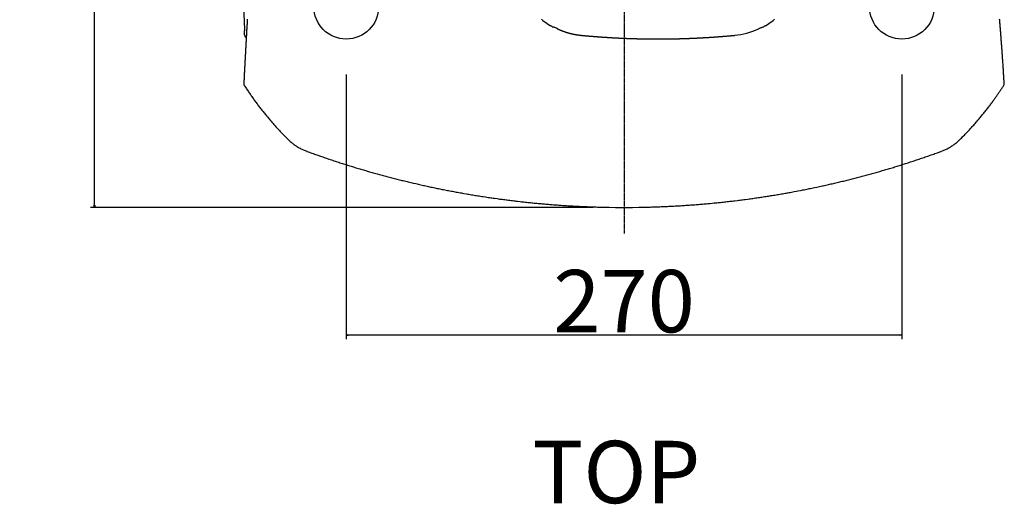
# Model space of a CAD drawing. Extents: x -1502 to 685, y -1630 to 776.
# Drawn here: x -1012 to -533, y 142 to 378 of the extents above; entities that cross this region are included whole.
import ezdxf

# ---------------------------------------------------------------- set-up
doc = ezdxf.new("R2010")
doc.units = 0
doc.header["$LTSCALE"] = 25.4
doc.header["$PDMODE"] = 1
doc.header["$PDSIZE"] = -2
doc.linetypes.add('CENTER', pattern=[0.04, 0.025, -0.005, 0.005, -0.005])
doc.layers.get('0').update_dxf_attribs({"linetype": 'CONTINUOUS'})
doc.layers.get('DEFPOINTS').update_dxf_attribs({"linetype": 'CONTINUOUS'})
for name, color, linetype in [('CL', 7, 'CENTER'), ('DATA', 7, 'CONTINUOUS'), ('DIM', 7, 'CONTINUOUS')]:
    doc.layers.add(name, color=color, linetype=linetype)
doc.styles.add('ARIAL', font='txt', dxfattribs={"bigfont": 'Arial'})
doc.dimstyles.new('BT', dxfattribs={"dimtxt": 30.31684, "dimasz": 0.999939, "dimexe": 2, "dimexo": 15, "dimgap": 1, "dimtad": 1, "dimdec": 0, "dimtxsty": 'ARIAL', "dimblk": 'VW_EMPTYARROW', "dimblk1": 'VW_EMPTYARROW', "dimblk2": 'VW_EMPTYARROW', "dimcen": 0, "dimazin": 3, "dimtfac": 1, "dimtdec": 0, "dimtix": 1, "dimtofl": 0, "dimtmove": 0, "dimatfit": 3, "dimtolj": 1})

# ---------------------------------------------------------------- blocks, each defined once
blk = doc.blocks.new('____-1')
at = {"layer": 'DATA', "color": 0}
for p, q in [((-903.52, 388.84), (-902.96, 372.77)), ((-753.25, 374.27), (-752.75, 374.14)), ((-650.85, 374.14), (-650.34, 374.27)), ((-701.8, 368.32), (-701.8, 368.32)), ((-903.25, 346.17), (-903.25, 346.17)), ((-718.32, 286.45), (-718.32, 286.45))]:
    blk.add_line(p, q, dxfattribs=at)
at = {"layer": 'DATA', "color": 0, "flags": 128}
for points in [[(-901.54, 377.99), (-901.57, 377.5), (-901.6, 377), (-901.63, 376.5), (-901.66, 376.01), (-901.69, 375.51), (-901.71, 375.01), (-901.74, 374.52), (-901.77, 374.03), (-901.81, 373.53), (-901.83, 373.03), (-901.86, 372.54), (-901.89, 372.04), (-901.91, 371.54), (-901.94, 371.04), (-901.98, 370.55), (-902, 370.06), (-902.03, 369.56), (-902.06, 369.06), (-902.08, 368.56), (-902.11, 368.07), (-902.14, 367.57), (-902.17, 367.08), (-902.2, 366.58), (-902.22, 366.08), (-902.25, 365.58), (-902.28, 365.09), (-902.3, 364.59), (-902.33, 364.1), (-902.36, 363.6), (-902.39, 363.1), (-902.41, 362.6), (-902.44, 362.11), (-902.46, 361.61), (-902.49, 361.12), (-902.52, 360.62), (-902.55, 360.12), (-902.57, 359.63), (-902.6, 359.13), (-902.63, 358.63), (-902.65, 358.14), (-902.68, 357.63), (-902.7, 357.14), (-902.73, 356.64), (-902.76, 356.14), (-902.78, 355.64), (-902.81, 355.14), (-902.83, 354.65), (-902.85, 354.15), (-902.88, 353.65), (-902.91, 353.15), (-902.93, 352.66), (-902.96, 352.16), (-902.99, 351.66), (-903.01, 351.16), (-903.04, 350.66), (-903.06, 350.16), (-903.08, 349.67), (-903.11, 349.17), (-903.13, 348.67), (-903.16, 348.17), (-903.19, 347.68), (-903.21, 347.18), (-903.23, 346.67), (-903.25, 346.17)], [(-533.37, 346.17), (-533.4, 346.67), (-533.43, 347.18), (-533.46, 347.68), (-533.49, 348.17), (-533.52, 348.67), (-533.55, 349.17), (-533.58, 349.67), (-533.61, 350.16), (-533.64, 350.66), (-533.68, 351.16), (-533.7, 351.66), (-533.74, 352.16), (-533.77, 352.66), (-533.8, 353.15), (-533.83, 353.65), (-533.87, 354.15), (-533.89, 354.65), (-533.94, 355.14), (-533.96, 355.64), (-534, 356.14), (-534.03, 356.64), (-534.06, 357.14), (-534.09, 357.63), (-534.13, 358.12), (-534.17, 358.62), (-534.2, 359.12), (-534.23, 359.62), (-534.27, 360.11), (-534.31, 360.61), (-534.34, 361.11), (-534.38, 361.61), (-534.41, 362.11), (-534.45, 362.6), (-534.48, 363.09), (-534.52, 363.59), (-534.55, 364.09), (-534.59, 364.59), (-534.63, 365.09), (-534.67, 365.58), (-534.7, 366.08), (-534.74, 366.57), (-534.78, 367.07), (-534.82, 367.57), (-534.85, 368.06), (-534.89, 368.56), (-534.93, 369.06), (-534.97, 369.55), (-535.01, 370.05), (-535.05, 370.54), (-535.08, 371.04), (-535.12, 371.54), (-535.17, 372.03), (-535.21, 372.53), (-535.24, 373.02), (-535.28, 373.52), (-535.32, 374.02), (-535.37, 374.5), (-535.4, 375), (-535.45, 375.5), (-535.48, 375.99), (-535.53, 376.49), (-535.57, 376.99), (-535.61, 377.49), (-535.65, 377.98)], [(-758.49, 377.86), (-757.82, 377.31), (-757.12, 376.77), (-756.42, 376.25), (-755.71, 375.75), (-754.98, 375.26), (-754.24, 374.79)], [(-649.36, 374.79), (-648.62, 375.26), (-647.9, 375.75), (-647.17, 376.25), (-646.47, 376.77), (-645.77, 377.32), (-645.1, 377.88)], [(-750.66, 373.24), (-751.19, 373.48), (-751.72, 373.71), (-751.98, 373.82), (-752.23, 373.92), (-752.47, 374.02), (-752.68, 374.11)], [(-664.47, 370.09), (-662.98, 370.27), (-661.5, 370.5), (-660.03, 370.81), (-658.57, 371.17), (-657.12, 371.6), (-655.7, 372.09), (-654.3, 372.63), (-652.93, 373.24), (-652.41, 373.48), (-651.88, 373.71), (-651.62, 373.82), (-651.37, 373.92), (-651.13, 374.02), (-650.92, 374.11)], [(-903.25, 346.17), (-902.99, 345.75), (-902.71, 345.33), (-902.43, 344.9), (-902.16, 344.47), (-901.88, 344.05), (-901.61, 343.63), (-901.04, 342.78), (-900.76, 342.36), (-900.47, 341.95), (-900.19, 341.53), (-899.9, 341.11), (-899.61, 340.69), (-899.32, 340.28), (-899.03, 339.87), (-898.73, 339.45), (-898.44, 339.04), (-898.15, 338.63), (-897.85, 338.22), (-897.56, 337.81), (-897.25, 337.4), (-896.95, 336.99), (-896.65, 336.59), (-896.35, 336.18), (-896.04, 335.77), (-895.73, 335.37), (-895.42, 334.97), (-895.11, 334.57), (-894.8, 334.17), (-894.49, 333.77), (-894.17, 333.38), (-893.87, 332.98), (-893.54, 332.58), (-893.23, 332.18), (-892.9, 331.79), (-892.58, 331.4), (-892.26, 331.01), (-891.94, 330.62), (-891.62, 330.23), (-891.29, 329.84), (-890.97, 329.46), (-890.64, 329.06), (-890.31, 328.68), (-889.98, 328.3), (-889.64, 327.92), (-889.31, 327.53), (-888.97, 327.15), (-888.64, 326.77), (-888.3, 326.4), (-887.96, 326.02), (-887.63, 325.64), (-887.28, 325.27), (-886.94, 324.89), (-886.6, 324.52), (-886.25, 324.15), (-885.91, 323.78), (-885.56, 323.41), (-885.21, 323.04), (-884.86, 322.68), (-884.51, 322.32), (-884.16, 321.95), (-883.8, 321.58), (-883.45, 321.23), (-883.1, 320.87), (-882.74, 320.51), (-882.38, 320.15), (-882.02, 319.79), (-881.66, 319.44)], [(-540.77, 335.54), (-540.68, 335.66), (-540.58, 335.78), (-540.5, 335.9), (-540.41, 336.01), (-540.32, 336.13), (-540.23, 336.25), (-540.15, 336.36), (-540.05, 336.48), (-539.96, 336.6), (-539.88, 336.72), (-539.79, 336.84), (-539.7, 336.96), (-539.61, 337.07), (-539.53, 337.19), (-539.44, 337.31), (-539.35, 337.42), (-539.27, 337.55), (-539.17, 337.66), (-539.09, 337.79), (-539, 337.9), (-538.91, 338.02), (-538.83, 338.14), (-538.74, 338.26), (-538.65, 338.38), (-538.42, 338.7), (-538.19, 339.02), (-537.97, 339.33), (-537.74, 339.66), (-537.51, 339.98), (-537.29, 340.3), (-537.06, 340.62), (-536.84, 340.94), (-536.62, 341.26), (-536.39, 341.59), (-536.17, 341.92), (-535.95, 342.23), (-535.73, 342.56), (-535.51, 342.88), (-535.3, 343.21), (-535.08, 343.54), (-534.86, 343.87), (-534.64, 344.2), (-534.43, 344.52), (-534.21, 344.85), (-534, 345.18), (-533.79, 345.51), (-533.58, 345.85), (-533.37, 346.17)], [(-554.96, 319.44), (-554.6, 319.8), (-554.23, 320.15), (-553.51, 320.88), (-553.15, 321.24), (-552.8, 321.61), (-552.44, 321.97), (-552.09, 322.34), (-551.72, 322.71), (-551.37, 323.08), (-551.02, 323.45), (-550.68, 323.83), (-550.32, 324.19), (-549.98, 324.57), (-549.63, 324.95), (-549.28, 325.32), (-548.94, 325.71), (-548.6, 326.08), (-548.26, 326.46), (-547.91, 326.85), (-547.57, 327.23), (-546.9, 328), (-546.56, 328.39), (-546.24, 328.78), (-545.9, 329.16), (-545.57, 329.55), (-545.24, 329.94), (-544.91, 330.34), (-544.59, 330.73), (-544.26, 331.13), (-543.94, 331.52), (-543.61, 331.92), (-543.29, 332.32), (-542.97, 332.71), (-542.65, 333.12), (-542.33, 333.52), (-542.01, 333.93), (-541.7, 334.32), (-541.38, 334.73), (-541.07, 335.13), (-540.76, 335.54)], [(-881.6, 319.37), (-881.28, 319.06), (-880.96, 318.77), (-880.62, 318.47), (-880.29, 318.18), (-879.95, 317.9), (-879.6, 317.61), (-879.26, 317.34), (-878.89, 317.08), (-878.54, 316.82), (-878.17, 316.55), (-877.8, 316.31), (-877.43, 316.07), (-877.05, 315.83), (-876.67, 315.61), (-876.28, 315.39), (-875.89, 315.17), (-875.5, 314.97), (-875.09, 314.77), (-874.7, 314.58), (-874.29, 314.39), (-873.89, 314.21), (-873.47, 314.04), (-873.06, 313.88), (-872.64, 313.72)], [(-563.97, 313.72), (-563.15, 314.04), (-562.74, 314.21), (-562.33, 314.4), (-561.93, 314.58), (-561.52, 314.77), (-561.13, 314.97), (-560.74, 315.17), (-560.34, 315.39), (-559.95, 315.61), (-559.58, 315.83), (-559.2, 316.07), (-558.83, 316.31), (-558.45, 316.55), (-558.09, 316.82), (-557.73, 317.08), (-557.37, 317.34), (-557.02, 317.61), (-556.68, 317.9), (-556.33, 318.18), (-555.99, 318.47), (-555.67, 318.77), (-555.34, 319.06), (-555.02, 319.37)], [(-872.48, 313.67), (-871.89, 313.45), (-871.3, 313.24), (-870.71, 313.02), (-870.12, 312.82), (-869.53, 312.6), (-868.94, 312.4), (-868.35, 312.18), (-867.76, 311.97), (-867.17, 311.77), (-865.99, 311.35), (-864.8, 310.95), (-864.21, 310.74), (-863.61, 310.54), (-863.02, 310.33), (-861.83, 309.94), (-861.24, 309.74), (-860.64, 309.54), (-860.05, 309.34), (-859.46, 309.14), (-858.86, 308.95), (-858.26, 308.75), (-857.66, 308.56), (-857.06, 308.36), (-856.47, 308.17), (-855.88, 307.98), (-855.28, 307.78), (-854.68, 307.59), (-854.08, 307.41), (-853.48, 307.22), (-852.88, 307.03), (-852.28, 306.84), (-851.09, 306.48), (-850.49, 306.29), (-849.89, 306.11), (-849.29, 305.92), (-848.69, 305.74), (-848.09, 305.56), (-847.49, 305.38), (-846.88, 305.19), (-846.29, 305.02), (-845.68, 304.84), (-845.09, 304.67), (-844.48, 304.49), (-843.88, 304.32), (-843.28, 304.14), (-842.67, 303.96), (-842.06, 303.8), (-841.46, 303.62), (-840.87, 303.45), (-840.26, 303.28), (-839.66, 303.11), (-839.05, 302.94), (-838.44, 302.78), (-837.23, 302.44), (-836.63, 302.28), (-836.03, 302.11), (-835.42, 301.95), (-834.21, 301.62), (-833.61, 301.47), (-833, 301.3), (-832.39, 301.14), (-831.78, 300.98), (-831.18, 300.83), (-830.57, 300.67), (-829.96, 300.52), (-829.35, 300.36), (-828.74, 300.2), (-828.14, 300.05), (-827.52, 299.9), (-826.92, 299.75), (-826.31, 299.6), (-825.7, 299.45), (-825.09, 299.3), (-824.48, 299.14), (-823.87, 299), (-823.26, 298.85), (-822.65, 298.71), (-822.04, 298.56), (-821.43, 298.42), (-820.81, 298.28), (-819.59, 297.99), (-818.98, 297.85), (-818.37, 297.71), (-817.76, 297.58), (-817.14, 297.44), (-816.53, 297.3), (-815.92, 297.16), (-815.31, 297.02), (-814.68, 296.89), (-814.08, 296.75), (-813.46, 296.63), (-812.85, 296.49), (-812.23, 296.35), (-811.62, 296.23), (-811, 296.1), (-810.39, 295.96), (-809.77, 295.84), (-809.15, 295.71), (-808.54, 295.58), (-807.93, 295.46), (-806.7, 295.22), (-806.08, 295.09), (-805.46, 294.97), (-804.85, 294.85), (-804.23, 294.73), (-803.61, 294.61), (-803, 294.49), (-802.38, 294.37), (-801.76, 294.26), (-801.15, 294.14), (-800.53, 294.02), (-799.91, 293.91), (-799.29, 293.8), (-798.67, 293.68), (-798.05, 293.57), (-797.43, 293.47), (-796.82, 293.35), (-796.2, 293.24), (-794.95, 293.03), (-794.33, 292.92), (-793.72, 292.81), (-793.1, 292.71), (-792.48, 292.6), (-791.86, 292.5), (-791.24, 292.4), (-790.62, 292.3), (-790, 292.2), (-789.38, 292.1), (-788.76, 292), (-788.13, 291.9), (-787.52, 291.81), (-786.89, 291.71), (-785.66, 291.52), (-785.03, 291.42), (-784.41, 291.33), (-783.79, 291.24), (-783.17, 291.15), (-782.54, 291.07), (-781.93, 290.97), (-781.3, 290.88), (-780.06, 290.71), (-779.44, 290.62), (-778.81, 290.53), (-778.19, 290.45), (-777.57, 290.37), (-776.95, 290.29), (-776.32, 290.21), (-775.7, 290.13), (-775.08, 290.05), (-774.45, 289.97), (-773.83, 289.89), (-773.2, 289.81), (-772.58, 289.74), (-771.96, 289.66), (-771.34, 289.58), (-770.71, 289.52), (-770.09, 289.44), (-768.84, 289.3), (-768.22, 289.23), (-767.59, 289.16), (-766.97, 289.09), (-766.35, 289.03), (-765.72, 288.96), (-765.1, 288.89), (-764.47, 288.83), (-763.85, 288.77), (-763.22, 288.7), (-762.6, 288.63), (-761.97, 288.57), (-761.35, 288.51), (-760.73, 288.46), (-760.1, 288.4), (-759.48, 288.34), (-758.85, 288.28), (-758.23, 288.23), (-757.6, 288.17), (-756.98, 288.11), (-756.35, 288.06), (-755.72, 288.02), (-755.1, 287.96), (-754.48, 287.91), (-753.85, 287.86), (-753.22, 287.81), (-752.6, 287.77), (-751.97, 287.72), (-751.34, 287.67), (-750.72, 287.63), (-750.1, 287.58), (-749.46, 287.53), (-748.84, 287.49), (-748.22, 287.45), (-747.59, 287.41), (-746.34, 287.32), (-745.7, 287.29), (-745.08, 287.25), (-744.46, 287.22), (-743.83, 287.18), (-743.2, 287.14), (-741.95, 287.08), (-741.31, 287.04), (-740.06, 286.98), (-739.43, 286.95), (-738.8, 286.92), (-738.18, 286.9), (-737.55, 286.86), (-736.92, 286.84), (-736.28, 286.81), (-735.65, 286.79), (-734.4, 286.74), (-733.77, 286.72), (-733.14, 286.7), (-732.52, 286.69), (-731.88, 286.66), (-731.25, 286.64), (-730.62, 286.62), (-729.99, 286.61), (-728.1, 286.56), (-727.47, 286.55), (-726.85, 286.54), (-726.21, 286.52), (-725.58, 286.52), (-722.43, 286.48), (-721.8, 286.47), (-721.17, 286.47), (-720.54, 286.46), (-719.91, 286.46), (-719.28, 286.46), (-717.38, 286.46), (-716.75, 286.46), (-716.12, 286.46), (-715.49, 286.47), (-714.86, 286.47), (-714.22, 286.48), (-711.07, 286.52), (-710.44, 286.52), (-709.81, 286.54), (-709.18, 286.54), (-706.65, 286.61), (-706.02, 286.62), (-705.38, 286.64), (-704.76, 286.66), (-704.12, 286.69), (-703.49, 286.7), (-702.85, 286.72), (-702.23, 286.74), (-701.59, 286.77), (-700.97, 286.79), (-700.33, 286.81), (-699.7, 286.84), (-699.07, 286.86), (-698.44, 286.9), (-697.81, 286.92), (-697.17, 286.95), (-696.55, 286.98), (-695.91, 287.01), (-695.29, 287.04), (-694.64, 287.08), (-694.02, 287.11), (-693.38, 287.15), (-692.75, 287.18), (-692.12, 287.22), (-691.49, 287.26), (-690.86, 287.29), (-690.23, 287.34), (-689.6, 287.37), (-688.96, 287.41), (-688.34, 287.46), (-687.71, 287.49), (-687.07, 287.54), (-686.44, 287.59), (-685.81, 287.63), (-685.18, 287.68), (-684.55, 287.73), (-683.92, 287.77), (-683.29, 287.81), (-682.66, 287.87), (-682.02, 287.92), (-681.39, 287.97), (-680.77, 288.02), (-680.13, 288.07), (-679.5, 288.13), (-678.87, 288.18), (-678.24, 288.24), (-677.61, 288.3), (-676.98, 288.35), (-676.35, 288.41), (-674.46, 288.6), (-673.83, 288.66), (-673.2, 288.72), (-672.57, 288.78), (-671.95, 288.85), (-671.32, 288.91), (-670.69, 288.98), (-670.05, 289.05), (-669.42, 289.12), (-668.8, 289.19), (-668.17, 289.25), (-667.54, 289.33), (-666.91, 289.41), (-666.28, 289.47), (-665.66, 289.55), (-665.03, 289.62), (-664.4, 289.69), (-663.14, 289.85), (-662.52, 289.93), (-661.89, 290.01), (-661.26, 290.09), (-660.63, 290.17), (-660, 290.24), (-659.38, 290.33), (-658.12, 290.5), (-657.49, 290.58), (-656.86, 290.67), (-656.24, 290.76), (-655.61, 290.84), (-654.99, 290.93), (-654.35, 291.02), (-653.73, 291.11), (-653.11, 291.2), (-652.48, 291.3), (-651.85, 291.38), (-651.23, 291.48), (-650.6, 291.58), (-649.97, 291.67), (-649.35, 291.77), (-648.73, 291.87), (-648.11, 291.96), (-647.48, 292.06), (-646.85, 292.16), (-646.23, 292.27), (-645.6, 292.37), (-644.98, 292.46), (-644.36, 292.57), (-643.73, 292.67), (-643.11, 292.78), (-642.49, 292.89), (-641.87, 293), (-641.24, 293.1), (-640.62, 293.21), (-640, 293.32), (-639.37, 293.43), (-638.75, 293.54), (-638.13, 293.65), (-637.51, 293.77), (-636.89, 293.88), (-636.26, 293.99), (-635.65, 294.11), (-634.41, 294.34), (-633.78, 294.46), (-632.54, 294.7), (-631.92, 294.82), (-631.3, 294.94), (-630.68, 295.06), (-630.06, 295.19), (-629.44, 295.31), (-628.82, 295.44), (-628.21, 295.56), (-627.59, 295.69), (-626.96, 295.81), (-626.35, 295.94), (-625.73, 296.07), (-624.49, 296.33), (-623.88, 296.46), (-623.26, 296.6), (-622.65, 296.74), (-622.03, 296.87), (-621.41, 297), (-620.79, 297.14), (-619.57, 297.41), (-618.95, 297.55), (-617.72, 297.83), (-617.11, 297.97), (-616.49, 298.12), (-615.88, 298.26), (-615.26, 298.4), (-614.65, 298.55), (-614.04, 298.69), (-613.42, 298.84), (-612.81, 298.98), (-612.2, 299.14), (-611.59, 299.28), (-610.97, 299.44), (-610.36, 299.58), (-609.75, 299.73), (-609.14, 299.89), (-608.53, 300.04), (-607.92, 300.2), (-607.31, 300.35), (-606.7, 300.51), (-606.09, 300.66), (-605.48, 300.82), (-604.87, 300.97), (-604.26, 301.14), (-603.05, 301.46), (-602.43, 301.62), (-601.83, 301.78), (-601.22, 301.94), (-600.62, 302.11), (-600.01, 302.27), (-599.4, 302.44), (-598.8, 302.61), (-598.19, 302.77), (-597.58, 302.94), (-596.98, 303.11), (-596.37, 303.27), (-595.77, 303.45), (-595.17, 303.62), (-594.56, 303.8), (-593.96, 303.96), (-593.35, 304.14), (-592.75, 304.32), (-591.54, 304.67), (-590.94, 304.84), (-590.34, 305.02), (-589.74, 305.19), (-589.14, 305.38), (-588.54, 305.56), (-587.93, 305.74), (-587.34, 305.92), (-586.73, 306.11), (-586.13, 306.29), (-585.54, 306.48), (-584.94, 306.66), (-584.34, 306.84), (-583.74, 307.03), (-583.14, 307.22), (-582.54, 307.41), (-581.94, 307.59), (-581.35, 307.78), (-580.75, 307.98), (-580.15, 308.17), (-579.55, 308.36), (-578.96, 308.56), (-578.37, 308.75), (-577.77, 308.95), (-577.17, 309.14), (-576.57, 309.34), (-575.99, 309.54), (-575.39, 309.74), (-574.79, 309.94), (-574.2, 310.14), (-573.6, 310.33), (-573.01, 310.54), (-572.42, 310.74), (-571.83, 310.95), (-571.23, 311.15), (-570.64, 311.35), (-570.05, 311.56), (-569.45, 311.77), (-568.86, 311.97), (-568.27, 312.18), (-567.68, 312.4), (-567.08, 312.6), (-566.49, 312.82), (-565.9, 313.02), (-564.73, 313.45), (-564.14, 313.67)]]:
    blk.add_lwpolyline(points, dxfattribs=at)
at = {"layer": 'DATA', "color": 0, "linetype": 'CONTINUOUS'}
for centre in [(-853.43, 384.01), (-583.19, 384.01)]:
    blk.add_circle(centre, 15.76, dxfattribs=at)
at = {"layer": 'DATA', "color": 0}
for points, knots in [([(-753.25, 374.27), (-753.38, 374.31), (-753.5, 374.38), (-753.63, 374.44), (-753.75, 374.5), (-753.87, 374.57), (-753.99, 374.64), (-754.12, 374.71), (-754.24, 374.79)], [0, 0, 0, 1, 1, 2, 2, 3, 3, 4, 4, 4]), ([(-649.36, 374.79), (-649.48, 374.72), (-649.61, 374.64), (-649.73, 374.57), (-649.86, 374.5), (-649.97, 374.44), (-650.09, 374.38), (-650.21, 374.31), (-650.34, 374.27)], [0, 0, 0, 1, 1, 2, 2, 3, 3, 4, 4, 4]), ([(-903.08, 371.06), (-903.08, 371.03), (-903.08, 370.84), (-902.96, 370.2), (-902.51, 369.29), (-902.11, 368.94), (-902.09, 368.93), (-902.07, 368.91)], [0, 0, 0, 1, 2, 3, 4, 4, 5, 5, 5]), ([(-750.66, 373.24), (-749.98, 372.94), (-749.29, 372.63), (-748.59, 372.36), (-747.89, 372.09), (-747.18, 371.84), (-746.47, 371.6), (-745.75, 371.38), (-745.03, 371.17), (-744.3, 370.99), (-743.57, 370.8), (-742.84, 370.65), (-742.1, 370.5), (-741.36, 370.38), (-740.61, 370.27), (-739.08, 370.09), (-739, 370.08), (-738.89, 370.07), (-738.81, 370.06), (-738.7, 370.05), (-738.58, 370.03)], [0, 0, 0, 1, 1, 2, 2, 3, 3, 4, 4, 5, 5, 6, 6, 7, 7, 8, 9, 10, 10, 11, 11, 11]), ([(-738.58, 370.03), (-736.29, 369.83), (-734, 369.63), (-731.7, 369.46), (-729.4, 369.28), (-727.11, 369.13), (-724.81, 368.99), (-722.51, 368.87), (-720.21, 368.74), (-717.91, 368.65), (-715.61, 368.55), (-713.31, 368.49), (-711.01, 368.42), (-708.71, 368.38), (-706.4, 368.34), (-704.1, 368.33), (-701.8, 368.32), (-699.5, 368.33), (-697.2, 368.34), (-694.9, 368.38), (-692.6, 368.42), (-690.29, 368.49), (-687.99, 368.55), (-685.69, 368.65), (-683.39, 368.74), (-681.09, 368.87), (-678.79, 368.99), (-676.49, 369.13), (-674.2, 369.28), (-671.9, 369.46), (-669.6, 369.63), (-664.88, 370.05), (-664.65, 370.07), (-664.55, 370.08), (-664.51, 370.08), (-664.47, 370.08)], [0, 0, 0, 1, 1, 2, 2, 3, 3, 4, 4, 5, 5, 6, 6, 7, 7, 8, 8, 9, 9, 10, 10, 11, 11, 12, 12, 13, 13, 14, 14, 15, 15, 16, 17, 17, 18, 18, 18]), ([(-872.65, 313.72), (-872.61, 313.71), (-872.56, 313.7), (-872.52, 313.68), (-872.49, 313.67), (-872.49, 313.67), (-872.48, 313.67)], [0, 0, 0, 1, 2, 3, 3, 4, 4, 4]), ([(-564.14, 313.67), (-564.1, 313.68), (-564.06, 313.69), (-564.05, 313.7), (-564.05, 313.7), (-564.05, 313.7), (-564.01, 313.71), (-563.97, 313.72)], [0, 0, 0, 1, 2, 3, 4, 4, 5, 5, 5])]:
    blk.add_open_spline(points, degree=2, knots=knots, dxfattribs=at)
blk.add_rational_spline([(-902.95, 372.77), (-902.95, 372.77), (-902.95, 372.76), (-902.95, 372.68), (-902.97, 372.59), (-902.98, 372.42), (-902.99, 372.2), (-903, 372.14), (-903, 372.03), (-903.01, 371.92), (-903, 371.83), (-903.04, 371.6), (-903.04, 371.43), (-903.05, 371.39), (-903.05, 371.26), (-903.07, 371.13)], [1, 1, 1, 0.993224570341, 1, 1, 1, 1, 1, 1, 1, 1, 1, 1, 1, 1], degree=2, knots=[0, 0, 0, 1, 1, 2, 2, 3, 4, 5, 6, 6, 7, 8, 9, 9, 10, 10, 10], dxfattribs=at)
blk = doc.blocks.new('VW_EMPTYARROW')
at = {"color": 0, "linetype": 'BYBLOCK'}
blk.add_line((0, 0), (-1, 0), dxfattribs=at)
at = {"color": 0, "linetype": 'CONTINUOUS', "flags": 128}
blk.add_lwpolyline([(-1, 0.27), (0, 0), (-1, -0.27)], dxfattribs=at)
blk = doc.blocks.new('*D10')
at = {"layer": 'DEFPOINTS', "color": 0}
for p in [(-975.87, 656.35), (-701.8, 656.35), (-718.32, 286.45)]:
    blk.add_point(p, dxfattribs=at)
at = {"layer": 'DIM', "color": 0, "linetype": 'CONTINUOUS'}
for p, q in [((-716.8, 656.35), (-977.87, 656.35)), ((-975.87, 287.45), (-975.87, 655.35)), ((-733.32, 286.45), (-977.87, 286.45))]:
    blk.add_line(p, q, dxfattribs=at)
at = {"layer": 'DIM', "color": 0, "xscale": 0.9999389648437499, "yscale": 0.9999389648437499, "zscale": 0.9999389648437499}
for p, rotation in [((-975.87, 656.35), 90), ((-975.87, 286.45), 270)]:
    blk.add_blockref('VW_EMPTYARROW', p, dxfattribs=dict(at, rotation=rotation))
at = {"layer": 'DIM', "color": 0, "insert": (-992.35, 471.4), "char_height": 30.317, "attachment_point": 5, "rotation": 90, "style": 'ARIAL'}
blk.add_mtext('\\A1;370', dxfattribs=at)
blk = doc.blocks.new('*D11')
at = {"layer": 'DEFPOINTS', "color": 0}
for p in [(-853.43, 366.01), (-583.19, 366.01), (-853.43, 224.41)]:
    blk.add_point(p, dxfattribs=at)
at = {"layer": 'DIM', "color": 0, "linetype": 'CONTINUOUS'}
for p, q in [((-853.43, 351.01), (-853.43, 222.41)), ((-583.19, 351.01), (-583.19, 222.41)), ((-584.19, 224.41), (-852.43, 224.41))]:
    blk.add_line(p, q, dxfattribs=at)
at = {"layer": 'DIM', "color": 0, "xscale": 0.9999389648437499, "yscale": 0.9999389648437499, "zscale": 0.9999389648437499, "rotation": 180}
blk.add_blockref('VW_EMPTYARROW', (-853.43, 224.41), dxfattribs=at)
at = {"layer": 'DIM', "color": 0, "xscale": 0.9999389648437499, "yscale": 0.9999389648437499, "zscale": 0.9999389648437499}
blk.add_blockref('VW_EMPTYARROW', (-583.19, 224.41), dxfattribs=at)
at = {"layer": 'DIM', "color": 0, "insert": (-718.31, 240.88), "char_height": 30.317, "attachment_point": 5, "style": 'ARIAL'}
blk.add_mtext('\\A1;270', dxfattribs=at)

msp = doc.modelspace()

# ---------------------------------------------------------------- linework, layer by layer
at = {"layer": 'CL', "color": 0}
msp.add_line((-718.32, 664.5), (-718.32, 273.84), dxfattribs=at)

# ---------------------------------------------------------------- block references
at = {"layer": 'DATA', "color": 0}
msp.add_blockref('____-1', (0, 0), dxfattribs=at)

# ---------------------------------------------------------------- texts
at = {"layer": 'DIM', "color": 0, "insert": (-762.83, 173.01), "char_height": 30.317, "attachment_point": 1, "style": 'ARIAL'}
msp.add_mtext('TOP', dxfattribs=at)

# ---------------------------------------------------------------- dimensions: what is measured, and where the dimension line sits
at = {"layer": 'DIM', "color": 0, "linetype": 'CONTINUOUS'}
dim = msp.add_linear_dim(base=(-975.87, 656.35), p1=(-718.32, 286.45), p2=(-701.8, 656.35), angle=270, dimstyle='BT', override={"dimasz": 0.999939, "dimpost": '<>', "dimtxsty": 'ARIAL'}, dxfattribs=at)
dim.commit()
dim.dimension.update_dxf_attribs({"geometry": '*D10', "text_midpoint": (-992.35, 471.4)})
dim = msp.add_linear_dim(base=(-853.43, 224.41), p1=(-583.19, 366.01), p2=(-853.43, 366.01), dimstyle='BT', override={"dimasz": 0.999939, "dimpost": '<>', "dimtxsty": 'ARIAL'}, dxfattribs=at)
dim.commit()
dim.dimension.update_dxf_attribs({"geometry": '*D11', "text_midpoint": (-718.31, 240.88)})

doc.saveas('drawing.dxf')
